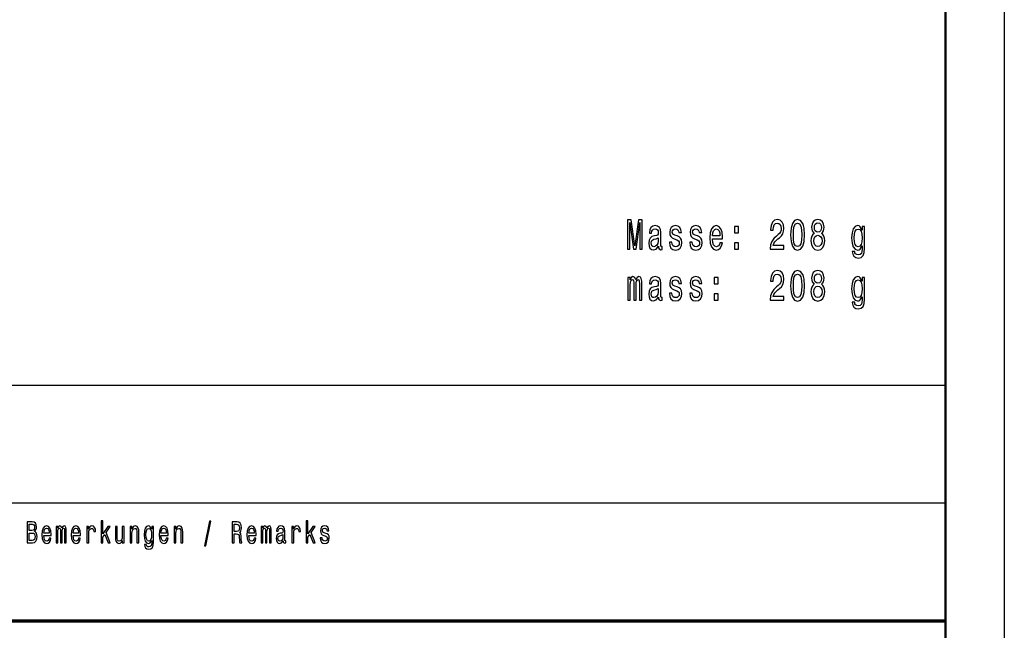
# Model space of a CAD drawing. Extents: x 0 to 420, y 0 to 297.
# Drawn here: x 336 to 420, y 54 to 106 of the extents above; entities that cross this region are included whole.
import ezdxf

# ---------------------------------------------------------------- set-up
doc = ezdxf.new("R2010")
doc.units = 0

msp = doc.modelspace()

# ---------------------------------------------------------------- linework, layer by layer
at = {"color": 7, "lineweight": 25}
for p, q in [((420, 297), (420, 0)), ((235, 75), (415, 75)), ((235, 65), (415, 65))]:
    msp.add_line(p, q, dxfattribs=at)
at = {"color": 7, "lineweight": 50}
msp.add_line((415, 292), (415, 5), dxfattribs=at)
at = {"color": 7, "lineweight": 70}
msp.add_line((235, 55), (415, 55), dxfattribs=at)
at = {"color": 7, "lineweight": 25}
for points in [[(388.055695, 86.529808), (388.244293, 86.529808), (388.244293, 88.799263), (388.562744, 86.529808), (388.773407, 86.529808), (389.089386, 88.799263), (389.089386, 86.529808), (389.280457, 86.529808), (389.280457, 89.029808), (388.981628, 89.029808), (388.66806, 86.825195), (388.356995, 89.029808), (388.055695, 89.029808)], [(390.667053, 86.781967), (390.667053, 86.771164), (390.679321, 86.648682), (390.716064, 86.562225), (390.870392, 86.493782), (390.990417, 86.522606), (390.990417, 86.767563), (390.938965, 86.756752), (390.870392, 86.803581), (390.858124, 86.947678), (390.858124, 87.94912), (390.828735, 88.20488), (390.743011, 88.384995), (390.593567, 88.493065), (390.382904, 88.532692), (390.177155, 88.489464), (390.025269, 88.366982), (389.929749, 88.176064), (389.897888, 87.923897), (389.897888, 87.902283), (390.091431, 87.902283), (390.108551, 88.053581), (390.162445, 88.161652), (390.250641, 88.226494), (390.37558, 88.251709), (390.495605, 88.233696), (390.581329, 88.179665), (390.632782, 88.086006), (390.649933, 87.956322), (390.640137, 87.805023), (390.600922, 87.729378), (390.50296, 87.693352), (390.319214, 87.664536), (390.108551, 87.599693), (389.959137, 87.484421), (389.870972, 87.304306), (389.844025, 87.037735), (389.8685, 86.79998), (389.944458, 86.623466), (390.066925, 86.511795), (390.235931, 86.472168), (390.463745, 86.547821)], [(392.254517, 87.657333), (392.046326, 87.729378), (391.891998, 87.812225), (391.840546, 87.981537), (391.855255, 88.10041), (391.906677, 88.186867), (391.98999, 88.240906), (392.110016, 88.26252), (392.225128, 88.240906), (392.315765, 88.176064), (392.374573, 88.078796), (392.399048, 87.94912), (392.609711, 87.94912), (392.609711, 87.956322), (392.572968, 88.190468), (392.472534, 88.374191), (392.315765, 88.489464), (392.110016, 88.532692), (391.901794, 88.489464), (391.749908, 88.370583), (391.654388, 88.194077), (391.625, 87.970734), (391.647034, 87.754593), (391.715637, 87.603294), (391.828308, 87.495224), (391.992432, 87.419579), (392.232483, 87.333122), (392.379456, 87.243065), (392.41864, 87.171021), (392.43335, 87.06295), (392.411316, 86.929665), (392.352509, 86.828796), (392.256989, 86.763954), (392.129608, 86.742348), (391.994873, 86.763954), (391.896881, 86.839607), (391.83075, 86.962082), (391.803802, 87.131393), (391.595612, 87.131393), (391.629883, 86.843208), (391.730316, 86.634277), (391.889557, 86.508194), (392.110016, 86.461365), (392.340271, 86.508194), (392.509277, 86.634277), (392.612183, 86.836006), (392.648926, 87.098969), (392.621979, 87.32592), (392.546021, 87.48082), (392.421112, 87.58168)], [(393.979156, 87.657333), (393.770966, 87.729378), (393.616638, 87.812225), (393.565186, 87.981537), (393.579895, 88.10041), (393.631317, 88.186867), (393.71463, 88.240906), (393.834656, 88.26252), (393.949768, 88.240906), (394.040405, 88.176064), (394.099213, 88.078796), (394.123688, 87.94912), (394.334351, 87.94912), (394.334351, 87.956322), (394.297607, 88.190468), (394.197174, 88.374191), (394.040405, 88.489464), (393.834656, 88.532692), (393.626434, 88.489464), (393.474548, 88.370583), (393.379028, 88.194077), (393.34964, 87.970734), (393.371674, 87.754593), (393.440277, 87.603294), (393.552948, 87.495224), (393.717072, 87.419579), (393.957123, 87.333122), (394.104095, 87.243065), (394.14328, 87.171021), (394.15799, 87.06295), (394.135956, 86.929665), (394.077148, 86.828796), (393.981628, 86.763954), (393.854248, 86.742348), (393.719513, 86.763954), (393.621521, 86.839607), (393.555389, 86.962082), (393.528442, 87.131393), (393.320251, 87.131393), (393.354523, 86.843208), (393.454956, 86.634277), (393.614197, 86.508194), (393.834656, 86.461365), (394.064911, 86.508194), (394.233917, 86.634277), (394.336792, 86.836006), (394.373566, 87.098969), (394.346619, 87.32592), (394.27066, 87.48082), (394.145752, 87.58168)], [(395.248199, 87.405167), (396.110443, 87.405167), (396.112885, 87.552864), (396.0737, 87.967125), (395.965912, 88.276924), (395.794434, 88.464249), (395.56662, 88.532692), (395.343719, 88.460648), (395.172241, 88.258911), (395.062012, 87.931107), (395.022827, 87.498825), (395.05957, 87.055748), (395.1698, 86.731537), (395.338837, 86.529808), (395.559296, 86.461365), (395.750366, 86.508194), (395.907135, 86.630676), (396.022247, 86.825195), (396.088379, 87.084564), (395.875275, 87.084564), (395.831177, 86.940468), (395.767487, 86.832405), (395.586243, 86.745949), (395.446594, 86.785568), (395.341278, 86.911652), (395.272675, 87.116982), (395.248199, 87.394363)], [(400.142853, 86.529808), (401.31131, 86.529808), (401.31131, 86.839607), (400.387817, 86.839607), (400.43927, 87.008911), (400.527435, 87.149406), (400.799347, 87.405167), (400.943878, 87.513237), (401.10553, 87.668137), (401.220673, 87.848251), (401.286804, 88.060791), (401.31131, 88.302139), (401.269653, 88.604736), (401.154541, 88.842491), (400.978149, 88.993782), (400.750366, 89.047821), (400.515198, 88.98658), (400.336365, 88.817268), (400.221252, 88.547096), (400.182068, 88.190468), (400.182068, 88.140038), (400.404968, 88.140038), (400.404968, 88.168854), (400.427002, 88.413811), (400.493134, 88.593925), (400.59848, 88.709206), (400.738098, 88.748825), (400.880188, 88.712807), (400.985504, 88.622749), (401.054108, 88.482254), (401.078583, 88.305748), (401.061462, 88.140038), (401.014893, 87.99955), (400.936523, 87.877068), (400.828735, 87.769005), (400.684204, 87.653725), (400.444153, 87.430382), (400.275146, 87.192635), (400.174713, 86.904449), (400.142853, 86.540611)], [(401.874847, 87.750992), (401.911591, 87.185425), (402.026733, 86.781967), (402.210449, 86.53701), (402.465179, 86.457764), (402.717499, 86.53701), (402.901215, 86.781967), (403.013885, 87.185425), (403.053101, 87.750992), (403.013885, 88.31295), (402.967346, 88.536293), (402.901215, 88.720009), (402.717499, 88.964966), (402.465179, 89.047821), (402.210449, 88.964966), (402.026733, 88.716408), (401.911591, 88.31295)], [(402.110016, 87.750992), (402.129608, 88.186867), (402.190857, 88.500267), (402.301086, 88.68399), (402.465179, 88.748825), (402.626862, 88.68399), (402.737091, 88.500267), (402.79834, 88.186867), (402.817932, 87.750992), (402.79834, 87.311508), (402.737091, 86.998108), (402.626862, 86.814392), (402.465179, 86.753151), (402.301086, 86.814392), (402.190857, 86.998108), (402.129608, 87.311508)], [(403.886078, 87.877068), (403.761169, 87.776207), (403.675415, 87.635719), (403.621521, 87.459206), (403.604401, 87.246666), (403.643585, 86.926064), (403.756256, 86.677505), (403.939972, 86.519005), (404.189819, 86.457764), (404.437256, 86.519005), (404.620972, 86.677505), (404.733643, 86.926064), (404.775269, 87.246666), (404.755676, 87.459206), (404.704254, 87.635719), (404.616058, 87.776207), (404.493591, 87.877068), (404.591553, 87.963524), (404.660156, 88.082405), (404.701782, 88.226494), (404.716492, 88.403008), (404.677307, 88.658768), (404.574402, 88.864105), (404.407837, 88.997391), (404.189819, 89.047821), (403.96936, 88.997391), (403.802795, 88.864105), (403.697479, 88.658768), (403.660736, 88.403008), (403.672974, 88.226494), (403.71463, 88.082405)], [(403.893433, 88.374191), (403.913025, 88.532692), (403.971832, 88.655167), (404.064911, 88.73082), (404.189819, 88.759636), (404.312317, 88.73082), (404.405396, 88.655167), (404.464172, 88.532692), (404.486237, 88.374191), (404.464172, 88.212082), (404.405396, 88.086006), (404.312317, 88.003151), (404.189819, 87.977936), (404.064911, 88.006752), (403.971832, 88.086006), (403.913025, 88.212082)], [(408.155975, 86.616264), (408.155975, 88.464249), (407.950195, 88.464249), (407.950195, 88.150848), (407.781189, 88.435425), (407.678314, 88.507477), (407.563171, 88.532692), (407.35495, 88.460648), (407.193298, 88.258911), (407.087952, 87.934708), (407.051208, 87.498825), (407.087952, 87.059349), (407.193298, 86.735138), (407.35495, 86.529808), (407.563171, 86.461365), (407.680756, 86.48658), (407.778748, 86.551422), (407.950195, 86.825195), (407.950195, 86.551422), (407.930603, 86.335281), (407.876709, 86.180382), (407.773834, 86.090324), (407.619507, 86.057907), (407.484802, 86.079521), (407.389252, 86.133553), (407.332916, 86.227211), (407.315765, 86.353294), (407.107544, 86.353294), (407.107544, 86.338882), (407.139404, 86.108337), (407.237396, 85.935425), (407.394165, 85.823753), (407.607269, 85.784134), (407.86203, 85.838165), (408.031036, 85.989464), (408.126587, 86.252434)], [(395.248199, 87.671738), (395.275146, 87.920296), (395.341278, 88.104019), (395.441711, 88.215691), (395.573975, 88.25531), (395.703796, 88.215691), (395.80423, 88.104019), (395.865479, 87.920296), (395.887543, 87.671738)], [(397.122253, 87.927505), (397.460297, 87.927505), (397.460297, 88.464249), (397.122253, 88.464249)], [(403.839539, 87.253868), (403.861603, 87.444794), (403.932617, 87.588882), (404.042847, 87.682549), (404.189819, 87.714966), (404.334351, 87.682549), (404.44458, 87.588882), (404.515625, 87.444794), (404.540131, 87.253868), (404.515625, 87.048538), (404.44458, 86.893639), (404.334351, 86.792778), (404.189819, 86.760353), (404.042847, 86.792778), (403.932617, 86.893639), (403.861603, 87.048538)], [(407.274139, 87.498825), (407.296173, 87.819435), (407.362305, 88.057182), (407.465179, 88.197678), (407.602356, 88.248108), (407.746887, 88.197678), (407.854675, 88.057182), (407.920807, 87.819435), (407.945313, 87.498825), (407.920807, 87.171021), (407.854675, 86.936867), (407.746887, 86.792778), (407.602356, 86.745949), (407.465179, 86.792778), (407.362305, 86.936867), (407.296173, 87.174622)], [(390.642578, 87.207039), (390.61319, 87.019722), (390.53479, 86.875626), (390.417206, 86.781967), (390.272675, 86.74955), (390.179596, 86.767563), (390.113464, 86.825195), (390.071808, 86.926064), (390.05957, 87.066551), (390.069366, 87.192635), (390.108551, 87.282692), (390.26535, 87.383553), (390.463745, 87.426781), (390.642578, 87.513237)], [(397.122253, 86.529808), (397.460297, 86.529808), (397.460297, 87.066551), (397.122253, 87.066551)], [(400.142853, 82.210648), (401.31131, 82.210648), (401.31131, 82.520447), (400.387817, 82.520447), (400.43927, 82.689751), (400.527435, 82.830246), (400.799347, 83.086006), (400.943878, 83.194077), (401.10553, 83.348976), (401.220673, 83.529091), (401.286804, 83.741631), (401.31131, 83.982979), (401.269653, 84.285576), (401.154541, 84.523331), (400.978149, 84.674622), (400.750366, 84.728661), (400.515198, 84.667419), (400.336365, 84.498108), (400.221252, 84.227936), (400.182068, 83.871307), (400.182068, 83.820877), (400.404968, 83.820877), (400.404968, 83.849693), (400.427002, 84.09465), (400.493134, 84.274765), (400.59848, 84.390045), (400.738098, 84.429665), (400.880188, 84.393646), (400.985504, 84.303589), (401.054108, 84.163094), (401.078583, 83.986588), (401.061462, 83.820877), (401.014893, 83.680389), (400.936523, 83.557907), (400.828735, 83.449844), (400.684204, 83.334564), (400.444153, 83.111221), (400.275146, 82.873474), (400.174713, 82.585289), (400.142853, 82.221451)], [(401.874847, 83.431831), (401.911591, 82.866264), (402.026733, 82.462807), (402.210449, 82.21785), (402.465179, 82.138603), (402.717499, 82.21785), (402.901215, 82.462807), (403.013885, 82.866264), (403.053101, 83.431831), (403.013885, 83.99379), (402.967346, 84.217133), (402.901215, 84.400848), (402.717499, 84.645805), (402.465179, 84.728661), (402.210449, 84.645805), (402.026733, 84.397247), (401.911591, 83.99379)], [(402.110016, 83.431831), (402.129608, 83.867706), (402.190857, 84.181107), (402.301086, 84.364822), (402.465179, 84.429665), (402.626862, 84.364822), (402.737091, 84.181107), (402.79834, 83.867706), (402.817932, 83.431831), (402.79834, 82.992348), (402.737091, 82.678947), (402.626862, 82.495232), (402.465179, 82.43399), (402.301086, 82.495232), (402.190857, 82.678947), (402.129608, 82.992348)], [(403.886078, 83.557907), (403.761169, 83.457047), (403.675415, 83.316559), (403.621521, 83.140045), (403.604401, 82.927505), (403.643585, 82.606903), (403.756256, 82.358345), (403.939972, 82.199844), (404.189819, 82.138603), (404.437256, 82.199844), (404.620972, 82.358345), (404.733643, 82.606903), (404.775269, 82.927505), (404.755676, 83.140045), (404.704254, 83.316559), (404.616058, 83.457047), (404.493591, 83.557907), (404.591553, 83.644363), (404.660156, 83.763245), (404.701782, 83.907333), (404.716492, 84.083847), (404.677307, 84.339607), (404.574402, 84.544945), (404.407837, 84.67823), (404.189819, 84.728661), (403.96936, 84.67823), (403.802795, 84.544945), (403.697479, 84.339607), (403.660736, 84.083847), (403.672974, 83.907333), (403.71463, 83.763245)], [(403.893433, 84.055031), (403.913025, 84.213531), (403.971832, 84.336006), (404.064911, 84.411659), (404.189819, 84.440475), (404.312317, 84.411659), (404.405396, 84.336006), (404.464172, 84.213531), (404.486237, 84.055031), (404.464172, 83.892921), (404.405396, 83.766846), (404.312317, 83.68399), (404.189819, 83.658775), (404.064911, 83.687592), (403.971832, 83.766846), (403.913025, 83.892921)], [(388.075287, 82.210648), (388.273682, 82.210648), (388.273682, 83.503876), (388.28595, 83.698402), (388.322693, 83.83889), (388.379028, 83.921745), (388.452515, 83.954163), (388.511292, 83.925346), (388.550507, 83.853302), (388.570099, 83.73082), (388.577454, 83.568718), (388.577454, 82.210648), (388.763611, 82.210648), (388.763611, 83.503876), (388.775848, 83.694794), (388.812592, 83.835289), (388.871399, 83.921745), (388.944885, 83.954163), (389.003662, 83.925346), (389.042847, 83.853302), (389.067352, 83.568718), (389.067352, 82.210648), (389.265778, 82.210648), (389.265778, 83.547104), (389.25351, 83.824478), (389.214325, 84.037018), (389.135956, 84.166702), (389.008575, 84.213531), (388.859131, 84.141479), (388.744019, 83.932549), (388.653381, 84.137878), (388.501495, 84.213531), (388.361877, 84.141479), (388.266357, 83.939751), (388.266357, 84.145088), (388.075287, 84.145088)], [(390.667053, 82.462807), (390.667053, 82.452003), (390.679321, 82.329521), (390.716064, 82.243065), (390.870392, 82.174622), (390.990417, 82.203445), (390.990417, 82.448402), (390.938965, 82.437592), (390.870392, 82.484421), (390.858124, 82.628517), (390.858124, 83.629959), (390.828735, 83.885719), (390.743011, 84.065834), (390.593567, 84.173904), (390.382904, 84.213531), (390.177155, 84.170303), (390.025269, 84.047821), (389.929749, 83.856903), (389.897888, 83.604736), (389.897888, 83.583122), (390.091431, 83.583122), (390.108551, 83.734421), (390.162445, 83.842491), (390.250641, 83.907333), (390.37558, 83.932549), (390.495605, 83.914536), (390.581329, 83.860504), (390.632782, 83.766846), (390.649933, 83.637161), (390.640137, 83.485863), (390.600922, 83.410217), (390.50296, 83.374191), (390.319214, 83.345375), (390.108551, 83.280533), (389.959137, 83.16526), (389.870972, 82.985146), (389.844025, 82.718575), (389.8685, 82.48082), (389.944458, 82.304306), (390.066925, 82.192635), (390.235931, 82.153008), (390.463745, 82.228661)], [(392.254517, 83.338173), (392.046326, 83.410217), (391.891998, 83.493065), (391.840546, 83.662376), (391.855255, 83.78125), (391.906677, 83.867706), (391.98999, 83.921745), (392.110016, 83.943359), (392.225128, 83.921745), (392.315765, 83.856903), (392.374573, 83.759636), (392.399048, 83.629959), (392.609711, 83.629959), (392.609711, 83.637161), (392.572968, 83.871307), (392.472534, 84.055031), (392.315765, 84.170303), (392.110016, 84.213531), (391.901794, 84.170303), (391.749908, 84.051422), (391.654388, 83.874916), (391.625, 83.651573), (391.647034, 83.435432), (391.715637, 83.284134), (391.828308, 83.176064), (391.992432, 83.100418), (392.232483, 83.013962), (392.379456, 82.923904), (392.41864, 82.85186), (392.43335, 82.74379), (392.411316, 82.610504), (392.352509, 82.509636), (392.256989, 82.444794), (392.129608, 82.423187), (391.994873, 82.444794), (391.896881, 82.520447), (391.83075, 82.642921), (391.803802, 82.812233), (391.595612, 82.812233), (391.629883, 82.524048), (391.730316, 82.315117), (391.889557, 82.189034), (392.110016, 82.142204), (392.340271, 82.189034), (392.509277, 82.315117), (392.612183, 82.516846), (392.648926, 82.779816), (392.621979, 83.00676), (392.546021, 83.161659), (392.421112, 83.26252)], [(393.979156, 83.338173), (393.770966, 83.410217), (393.616638, 83.493065), (393.565186, 83.662376), (393.579895, 83.78125), (393.631317, 83.867706), (393.71463, 83.921745), (393.834656, 83.943359), (393.949768, 83.921745), (394.040405, 83.856903), (394.099213, 83.759636), (394.123688, 83.629959), (394.334351, 83.629959), (394.334351, 83.637161), (394.297607, 83.871307), (394.197174, 84.055031), (394.040405, 84.170303), (393.834656, 84.213531), (393.626434, 84.170303), (393.474548, 84.051422), (393.379028, 83.874916), (393.34964, 83.651573), (393.371674, 83.435432), (393.440277, 83.284134), (393.552948, 83.176064), (393.717072, 83.100418), (393.957123, 83.013962), (394.104095, 82.923904), (394.14328, 82.85186), (394.15799, 82.74379), (394.135956, 82.610504), (394.077148, 82.509636), (393.981628, 82.444794), (393.854248, 82.423187), (393.719513, 82.444794), (393.621521, 82.520447), (393.555389, 82.642921), (393.528442, 82.812233), (393.320251, 82.812233), (393.354523, 82.524048), (393.454956, 82.315117), (393.614197, 82.189034), (393.834656, 82.142204), (394.064911, 82.189034), (394.233917, 82.315117), (394.336792, 82.516846), (394.373566, 82.779816), (394.346619, 83.00676), (394.27066, 83.161659), (394.145752, 83.26252)], [(395.397614, 83.608345), (395.735657, 83.608345), (395.735657, 84.145088), (395.397614, 84.145088)], [(408.155975, 82.297104), (408.155975, 84.145088), (407.950195, 84.145088), (407.950195, 83.831688), (407.781189, 84.116264), (407.678314, 84.188316), (407.563171, 84.213531), (407.35495, 84.141479), (407.193298, 83.939751), (407.087952, 83.615547), (407.051208, 83.179665), (407.087952, 82.740189), (407.193298, 82.415977), (407.35495, 82.210648), (407.563171, 82.142204), (407.680756, 82.167419), (407.778748, 82.232262), (407.950195, 82.506035), (407.950195, 82.232262), (407.930603, 82.016121), (407.876709, 81.861221), (407.773834, 81.771164), (407.619507, 81.738747), (407.484802, 81.760361), (407.389252, 81.814392), (407.332916, 81.908051), (407.315765, 82.034134), (407.107544, 82.034134), (407.107544, 82.019722), (407.139404, 81.789177), (407.237396, 81.616264), (407.394165, 81.504593), (407.607269, 81.464973), (407.86203, 81.519005), (408.031036, 81.670303), (408.126587, 81.933273)], [(407.274139, 83.179665), (407.296173, 83.500275), (407.362305, 83.738022), (407.465179, 83.878517), (407.602356, 83.928947), (407.746887, 83.878517), (407.854675, 83.738022), (407.920807, 83.500275), (407.945313, 83.179665), (407.920807, 82.85186), (407.854675, 82.617706), (407.746887, 82.473618), (407.602356, 82.426788), (407.465179, 82.473618), (407.362305, 82.617706), (407.296173, 82.855461)], [(390.642578, 82.887878), (390.61319, 82.700562), (390.53479, 82.556465), (390.417206, 82.462807), (390.272675, 82.430389), (390.179596, 82.448402), (390.113464, 82.506035), (390.071808, 82.606903), (390.05957, 82.747391), (390.069366, 82.873474), (390.108551, 82.963531), (390.26535, 83.064392), (390.463745, 83.10762), (390.642578, 83.194077)], [(395.397614, 82.210648), (395.735657, 82.210648), (395.735657, 82.747391), (395.397614, 82.747391)], [(403.839539, 82.934708), (403.861603, 83.125633), (403.932617, 83.269722), (404.042847, 83.363388), (404.189819, 83.395805), (404.334351, 83.363388), (404.44458, 83.269722), (404.515625, 83.125633), (404.540131, 82.934708), (404.515625, 82.729378), (404.44458, 82.574478), (404.334351, 82.473618), (404.189819, 82.441193), (404.042847, 82.473618), (403.932617, 82.574478), (403.861603, 82.729378)], [(343.39566, 61.612103), (343.550842, 61.612103), (343.550842, 62.102303), (343.713104, 62.333141), (343.991791, 61.612103), (344.166382, 61.612103), (343.818939, 62.491352), (344.175201, 63.004898), (343.979431, 63.004898), (343.550842, 62.377232), (343.550842, 63.47435), (343.39566, 63.47435)], [(360.780029, 61.612103), (360.935242, 61.612103), (360.935242, 62.102303), (361.097473, 62.333141), (361.37616, 61.612103), (361.550751, 61.612103), (361.203308, 62.491352), (361.55957, 63.004898), (361.3638, 63.004898), (360.935242, 62.377232), (360.935242, 63.47435), (360.780029, 63.47435)], [(337.751343, 62.584724), (337.874786, 62.735157), (337.906525, 62.836311), (337.917114, 62.960804), (337.894196, 63.155331), (337.825409, 63.295387), (337.714294, 63.380978), (337.559082, 63.412102), (337.123444, 63.412102), (337.123444, 61.612103), (337.583771, 61.612103), (337.747803, 61.648415), (337.869507, 61.754753), (337.945343, 61.92334), (337.971802, 62.151585), (337.955933, 62.304611), (337.913605, 62.431698), (337.844818, 62.52507)], [(337.525574, 62.665127), (337.285706, 62.665127), (337.285706, 63.196827), (337.539703, 63.196827), (337.634918, 63.181267), (337.701935, 63.134583), (337.742523, 63.054176), (337.756622, 62.934868), (337.740753, 62.815559), (337.698425, 62.732563), (337.626099, 62.680691)], [(338.543335, 62.242363), (339.164154, 62.242363), (339.165924, 62.348701), (339.137695, 62.646973), (339.060089, 62.870026), (338.936646, 63.004898), (338.772614, 63.054176), (338.612122, 63.002304), (338.488647, 62.857059), (338.409302, 62.621037), (338.381073, 62.309795), (338.407532, 61.990776), (338.486908, 61.757347), (338.608582, 61.612103), (338.767334, 61.562824), (338.904877, 61.596542), (339.017761, 61.684727), (339.100647, 61.824783), (339.148285, 62.011528), (338.994843, 62.011528), (338.963104, 61.90778), (338.917236, 61.829971), (338.786713, 61.767723), (338.686188, 61.796253), (338.610352, 61.887032), (338.560974, 62.03487), (338.543335, 62.234581)], [(338.543335, 62.434292), (338.562744, 62.613255), (338.610352, 62.745533), (338.682648, 62.825935), (338.777893, 62.854465), (338.871368, 62.825935), (338.943695, 62.745533), (338.987793, 62.613255), (339.003662, 62.434292)], [(339.587524, 61.612103), (339.730408, 61.612103), (339.730408, 62.543228), (339.739227, 62.683285), (339.765686, 62.784435), (339.806244, 62.84409), (339.859161, 62.867435), (339.901489, 62.846684), (339.929688, 62.794811), (339.943817, 62.706627), (339.949097, 62.589912), (339.949097, 61.612103), (340.08313, 61.612103), (340.08313, 62.543228), (340.091949, 62.680691), (340.118408, 62.781841), (340.160736, 62.84409), (340.213654, 62.867435), (340.255981, 62.846684), (340.28421, 62.794811), (340.301819, 62.589912), (340.301819, 61.612103), (340.444702, 61.612103), (340.444702, 62.574348), (340.435883, 62.774063), (340.407654, 62.92709), (340.351227, 63.020458), (340.259491, 63.054176), (340.151917, 63.002304), (340.069031, 62.851871), (340.003784, 62.99971), (339.894409, 63.054176), (339.793884, 63.002304), (339.725098, 62.857059), (339.725098, 63.004898), (339.587524, 63.004898)], [(341.026825, 62.242363), (341.647644, 62.242363), (341.649384, 62.348701), (341.621185, 62.646973), (341.543579, 62.870026), (341.420105, 63.004898), (341.256104, 63.054176), (341.095581, 63.002304), (340.972137, 62.857059), (340.892761, 62.621037), (340.864563, 62.309795), (340.891022, 61.990776), (340.970367, 61.757347), (341.092072, 61.612103), (341.250793, 61.562824), (341.388367, 61.596542), (341.501251, 61.684727), (341.584137, 61.824783), (341.631744, 62.011528), (341.478302, 62.011528), (341.446564, 61.90778), (341.400726, 61.829971), (341.270203, 61.767723), (341.169678, 61.796253), (341.093842, 61.887032), (341.044434, 62.03487), (341.026825, 62.234581)], [(341.026825, 62.434292), (341.046204, 62.613255), (341.093842, 62.745533), (341.166138, 62.825935), (341.261383, 62.854465), (341.354858, 62.825935), (341.427155, 62.745533), (341.471252, 62.613255), (341.487122, 62.434292)], [(342.190948, 61.612103), (342.346161, 61.612103), (342.346161, 62.408356), (342.36203, 62.600288), (342.409637, 62.737751), (342.487244, 62.820747), (342.591309, 62.849277), (342.668915, 62.831123), (342.727112, 62.779251), (342.76239, 62.691067), (342.774719, 62.571758), (342.931702, 62.571758), (342.910522, 62.781841), (342.852325, 62.932274), (342.755341, 63.023052), (342.623047, 63.054176), (342.533112, 63.033428), (342.455505, 62.981556), (342.386719, 62.893372), (342.332031, 62.774063), (342.332031, 63.004898), (342.190948, 63.004898)], [(345.346405, 63.004898), (345.191193, 63.004898), (345.191193, 62.200863), (345.173553, 62.014118), (345.122406, 61.87925), (345.04303, 61.796253), (344.938995, 61.770317), (344.856079, 61.791065), (344.803192, 61.853313), (344.773193, 61.959652), (344.766144, 62.110085), (344.766144, 63.004898), (344.610931, 63.004898), (344.610931, 62.089336), (344.616241, 61.905186), (344.64975, 61.752159), (344.752045, 61.612103), (344.916046, 61.562824), (345.004242, 61.580978), (345.080078, 61.627663), (345.145325, 61.708069), (345.198242, 61.824783), (345.198242, 61.612103), (345.346405, 61.612103)], [(345.857971, 61.612103), (346.013184, 61.612103), (346.013184, 62.416138), (346.029053, 62.600288), (346.0802, 62.735157), (346.159546, 62.818153), (346.265381, 62.849277), (346.350037, 62.823341), (346.402954, 62.753311), (346.429413, 62.636597), (346.438232, 62.48098), (346.438232, 61.612103), (346.593414, 61.612103), (346.593414, 62.527664), (346.586365, 62.711815), (346.554626, 62.864841), (346.450562, 63.004898), (346.2883, 63.054176), (346.198364, 63.036022), (346.122528, 62.986744), (346.057251, 62.903744), (346.006104, 62.792217), (346.006104, 63.004898), (345.857971, 63.004898)], [(347.836945, 61.674351), (347.836945, 63.004898), (347.688782, 63.004898), (347.688782, 62.779251), (347.567078, 62.98415), (347.493011, 63.036022), (347.410126, 63.054176), (347.260193, 63.002304), (347.143799, 62.857059), (347.067963, 62.623631), (347.041504, 62.309795), (347.067963, 61.99337), (347.143799, 61.759941), (347.260193, 61.612103), (347.410126, 61.562824), (347.494781, 61.580978), (347.565308, 61.627663), (347.688782, 61.824783), (347.688782, 61.627663), (347.674683, 61.472046), (347.635864, 61.360519), (347.561798, 61.295677), (347.450684, 61.272331), (347.353668, 61.287895), (347.284912, 61.326801), (347.244324, 61.394234), (347.231995, 61.485012), (347.082062, 61.485012), (347.082062, 61.47464), (347.105011, 61.308643), (347.175537, 61.184147), (347.288422, 61.103745), (347.441864, 61.075214), (347.625275, 61.11412), (347.746979, 61.223053), (347.815765, 61.412392)], [(347.201996, 62.309795), (347.217865, 62.540634), (347.265503, 62.711815), (347.339569, 62.812965), (347.438324, 62.849277), (347.542389, 62.812965), (347.619995, 62.711815), (347.667603, 62.540634), (347.685242, 62.309795), (347.667603, 62.073772), (347.619995, 61.905186), (347.542389, 61.801441), (347.438324, 61.767723), (347.339569, 61.801441), (347.265503, 61.905186), (347.217865, 62.076366)], [(348.477264, 62.242363), (349.098083, 62.242363), (349.099823, 62.348701), (349.071625, 62.646973), (348.994019, 62.870026), (348.870544, 63.004898), (348.706543, 63.054176), (348.546051, 63.002304), (348.422577, 62.857059), (348.343201, 62.621037), (348.315002, 62.309795), (348.341461, 61.990776), (348.420807, 61.757347), (348.542511, 61.612103), (348.701233, 61.562824), (348.838806, 61.596542), (348.951691, 61.684727), (349.034576, 61.824783), (349.082214, 62.011528), (348.928772, 62.011528), (348.897003, 61.90778), (348.851166, 61.829971), (348.720642, 61.767723), (348.620117, 61.796253), (348.544281, 61.887032), (348.494904, 62.03487), (348.477264, 62.234581)], [(348.477264, 62.434292), (348.496643, 62.613255), (348.544281, 62.745533), (348.616577, 62.825935), (348.711823, 62.854465), (348.805298, 62.825935), (348.877625, 62.745533), (348.921692, 62.613255), (348.937561, 62.434292)], [(349.583191, 61.612103), (349.738403, 61.612103), (349.738403, 62.416138), (349.754272, 62.600288), (349.80542, 62.735157), (349.884766, 62.818153), (349.990601, 62.849277), (350.075256, 62.823341), (350.128174, 62.753311), (350.154633, 62.636597), (350.163452, 62.48098), (350.163452, 61.612103), (350.318634, 61.612103), (350.318634, 62.527664), (350.311584, 62.711815), (350.279846, 62.864841), (350.175781, 63.004898), (350.013519, 63.054176), (349.923584, 63.036022), (349.847748, 62.986744), (349.782501, 62.903744), (349.731354, 62.792217), (349.731354, 63.004898), (349.583191, 63.004898)], [(352.156616, 61.370892), (352.27832, 61.370892), (352.705139, 63.46138), (352.581665, 63.46138)], [(354.521942, 61.612103), (354.685944, 61.612103), (354.685944, 62.372044), (354.853516, 62.372044), (354.976959, 62.364265), (355.054565, 62.327953), (355.096893, 62.242363), (355.114532, 62.089336), (355.123352, 61.855907), (355.133942, 61.702881), (355.15509, 61.612103), (355.340271, 61.612103), (355.340271, 61.661381), (355.299713, 61.734005), (355.285614, 61.868874), (355.273254, 62.159363), (355.243286, 62.374638), (355.202728, 62.442074), (355.139221, 62.491352), (355.209778, 62.556194), (355.259155, 62.646973), (355.290894, 62.761093), (355.301483, 62.89856), (355.276794, 63.116425), (355.206238, 63.279827), (355.089844, 63.378384), (354.931122, 63.412102), (354.521942, 63.412102)], [(354.885254, 63.191643), (354.992828, 63.176079), (355.068665, 63.126801), (355.116302, 63.036022), (355.132172, 62.893372), (355.114532, 62.742939), (355.066925, 62.652161), (354.985779, 62.605473), (354.874664, 62.592506), (354.685944, 62.592506), (354.685944, 63.191643)], [(355.927704, 62.242363), (356.548523, 62.242363), (356.550293, 62.348701), (356.522064, 62.646973), (356.444458, 62.870026), (356.320984, 63.004898), (356.156982, 63.054176), (355.99649, 63.002304), (355.873016, 62.857059), (355.793671, 62.621037), (355.765442, 62.309795), (355.791901, 61.990776), (355.871246, 61.757347), (355.99295, 61.612103), (356.151672, 61.562824), (356.289246, 61.596542), (356.40213, 61.684727), (356.485016, 61.824783), (356.532654, 62.011528), (356.379211, 62.011528), (356.347443, 61.90778), (356.301605, 61.829971), (356.171082, 61.767723), (356.070557, 61.796253), (355.99472, 61.887032), (355.945343, 62.03487), (355.927704, 62.234581)], [(355.927704, 62.434292), (355.947083, 62.613255), (355.99472, 62.745533), (356.067017, 62.825935), (356.162262, 62.854465), (356.255737, 62.825935), (356.328064, 62.745533), (356.372131, 62.613255), (356.388031, 62.434292)], [(356.971893, 61.612103), (357.114777, 61.612103), (357.114777, 62.543228), (357.123596, 62.683285), (357.150024, 62.784435), (357.190613, 62.84409), (357.2435, 62.867435), (357.285828, 62.846684), (357.314056, 62.794811), (357.328186, 62.706627), (357.333466, 62.589912), (357.333466, 61.612103), (357.467499, 61.612103), (357.467499, 62.543228), (357.476318, 62.680691), (357.502777, 62.781841), (357.545105, 62.84409), (357.598022, 62.867435), (357.64035, 62.846684), (357.668549, 62.794811), (357.686188, 62.589912), (357.686188, 61.612103), (357.829071, 61.612103), (357.829071, 62.574348), (357.820251, 62.774063), (357.792023, 62.92709), (357.735596, 63.020458), (357.64386, 63.054176), (357.536285, 63.002304), (357.4534, 62.851871), (357.388123, 62.99971), (357.278778, 63.054176), (357.178253, 63.002304), (357.109467, 62.857059), (357.109467, 63.004898), (356.971893, 63.004898)], [(358.837982, 61.793659), (358.837982, 61.785877), (358.846802, 61.697693), (358.87326, 61.635445), (358.984375, 61.586166), (359.070801, 61.606915), (359.070801, 61.783283), (359.033752, 61.775501), (358.984375, 61.809219), (358.975555, 61.912968), (358.975555, 62.634003), (358.954407, 62.818153), (358.89267, 62.947838), (358.785095, 63.025646), (358.633392, 63.054176), (358.48526, 63.023052), (358.375916, 62.934868), (358.307129, 62.797405), (358.28418, 62.615849), (358.28418, 62.600288), (358.423523, 62.600288), (358.435883, 62.709221), (358.47467, 62.787029), (358.538177, 62.833717), (358.628113, 62.851871), (358.714539, 62.838905), (358.776276, 62.799999), (358.813293, 62.732563), (358.825653, 62.639191), (358.818604, 62.530258), (358.790375, 62.475792), (358.719818, 62.449856), (358.587555, 62.429104), (358.435883, 62.38242), (358.328278, 62.299423), (358.264801, 62.169739), (358.245392, 61.97781), (358.263031, 61.806625), (358.317688, 61.679539), (358.405884, 61.599133), (358.527588, 61.570602), (358.69162, 61.625072)], [(359.575317, 61.612103), (359.73053, 61.612103), (359.73053, 62.408356), (359.746399, 62.600288), (359.794006, 62.737751), (359.871613, 62.820747), (359.975677, 62.849277), (360.053284, 62.831123), (360.111481, 62.779251), (360.146759, 62.691067), (360.159088, 62.571758), (360.316071, 62.571758), (360.294891, 62.781841), (360.236694, 62.932274), (360.139709, 63.023052), (360.007416, 63.054176), (359.91748, 63.033428), (359.839874, 62.981556), (359.771088, 62.893372), (359.7164, 62.774063), (359.7164, 63.004898), (359.575317, 63.004898)], [(362.464447, 62.42392), (362.314545, 62.475792), (362.20343, 62.535446), (362.166382, 62.657349), (362.176971, 62.742939), (362.213989, 62.805187), (362.273987, 62.84409), (362.360382, 62.859653), (362.443298, 62.84409), (362.508545, 62.797405), (362.550873, 62.727375), (362.568512, 62.634003), (362.720184, 62.634003), (362.720184, 62.639191), (362.693726, 62.807781), (362.621429, 62.940056), (362.508545, 63.023052), (362.360382, 63.054176), (362.21048, 63.023052), (362.101135, 62.937462), (362.032349, 62.810371), (362.011169, 62.649567), (362.027039, 62.493946), (362.076447, 62.385014), (362.157562, 62.307205), (362.275726, 62.252735), (362.448578, 62.190487), (362.554382, 62.125648), (362.582611, 62.073772), (362.593201, 61.995964), (362.577332, 61.899998), (362.535004, 61.827377), (362.466217, 61.780689), (362.374512, 61.765129), (362.277496, 61.780689), (362.20694, 61.835155), (362.159332, 61.92334), (362.139923, 62.045242), (361.990021, 62.045242), (362.014709, 61.837749), (362.087006, 61.687317), (362.20166, 61.596542), (362.360382, 61.562824), (362.526184, 61.596542), (362.647888, 61.687317), (362.721954, 61.832565), (362.748413, 62.0219), (362.729004, 62.185303), (362.674316, 62.296829), (362.584381, 62.36945)], [(337.564392, 61.827377), (337.285706, 61.827377), (337.285706, 62.447262), (337.548492, 62.447262), (337.659607, 62.429104), (337.738983, 62.374638), (337.786591, 62.281265), (337.80249, 62.146397), (337.786591, 62.003746), (337.742523, 61.905186), (337.668427, 61.845531)], [(358.820343, 62.099712), (358.799194, 61.96484), (358.742737, 61.861095), (358.658081, 61.793659), (358.554047, 61.770317), (358.48703, 61.783283), (358.439392, 61.824783), (358.409424, 61.897404), (358.400604, 61.998558), (358.407654, 62.089336), (358.435883, 62.154179), (358.548737, 62.226799), (358.69162, 62.257923), (358.820343, 62.320171)]]:
    msp.add_lwpolyline(points, close=True, dxfattribs=at)

doc.saveas('drawing.dxf')
